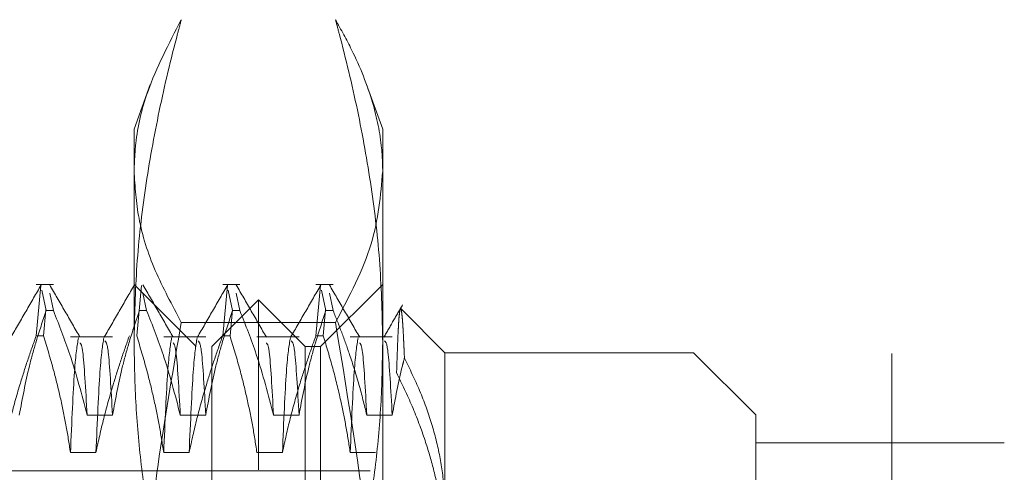
# Model space of a CAD drawing. Units: inches. Extents: x 0 to 23.4, y 0 to 16.5.
# Drawn here: x 12.1 to 12.2, y 10.5 to 10.5 of the extents above; entities that cross this region are included whole.
import ezdxf

# ---------------------------------------------------------------- set-up
doc = ezdxf.new("R2010")
doc.units = ezdxf.units.IN
doc.header["$MEASUREMENT"] = 0
doc.linetypes.add('HIDDEN', pattern=[0.075, 0.05, -0.025])

msp = doc.modelspace()

# ---------------------------------------------------------------- linework, layer by layer
at = {"color": 7, "linetype": 'HIDDEN', "lineweight": 0}
for p, q in [((12.1969, 4.98287), (12.1969, 10.90719)), ((12.07946, 10.5255), (12.07689, 10.51845)), ((12.11626, 10.51845), (12.11369, 10.52552)), ((12.07689, 10.48464), (12.07689, 10.51845)), ((12.11626, 10.51845), (12.11626, 10.48464)), ((12.06412, 10.49385), (12.06139, 10.49385)), ((12.06139, 10.4857), (12.06213, 10.49365)), ((12.06228, 10.49294), (12.06296, 10.48968)), ((12.08674, 10.484), (12.07689, 10.49385)), ((12.07806, 10.49365), (12.07732, 10.4857)), ((12.09365, 10.49385), (12.09092, 10.49385)), ((12.09092, 10.4857), (12.09166, 10.49365)), ((12.0918, 10.49294), (12.09248, 10.48968)), ((12.10841, 10.49385), (12.10568, 10.49385)), ((12.10568, 10.4857), (12.10642, 10.49365)), ((12.11626, 10.49385), (12.10642, 10.484)), ((12.10657, 10.49294), (12.10725, 10.48968)), ((12.06412, 10.48968), (12.06354, 10.49247)), ((12.07888, 10.48968), (12.0783, 10.49247)), ((12.09658, 10.49139), (12.0892, 10.484)), ((12.09365, 10.48968), (12.09307, 10.49247)), ((12.09658, 10.46446), (12.09658, 10.49139)), ((12.10396, 10.484), (12.09658, 10.49139)), ((12.10841, 10.48968), (12.10783, 10.49247)), ((12.06293, 10.48979), (12.06255, 10.4857)), ((12.06412, 10.48968), (12.06296, 10.48968)), ((12.07888, 10.48968), (12.07772, 10.48968)), ((12.09246, 10.48979), (12.09208, 10.4857)), ((12.09365, 10.48968), (12.09248, 10.48968)), ((12.10722, 10.48979), (12.10684, 10.4857)), ((12.10841, 10.48968), (12.10725, 10.48968)), ((12.12611, 10.48302), (12.11912, 10.49)), ((12.10878, 10.48783), (12.08437, 10.48783)), ((12.06139, 10.4857), (12.06255, 10.4857)), ((12.07348, 10.48556), (12.06682, 10.48556)), ((12.08824, 10.48556), (12.08158, 10.48556)), ((12.09092, 10.4857), (12.09208, 10.4857)), ((12.10301, 10.48556), (12.09634, 10.48556)), ((12.10568, 10.4857), (12.10684, 10.4857)), ((12.11777, 10.48556), (12.11111, 10.48556)), ((12.07689, 10.35842), (12.07689, 10.48464)), ((12.08674, 10.28715), (12.08674, 10.484)), ((12.0892, 10.45896), (12.0892, 10.484)), ((12.10396, 10.45896), (12.10396, 10.484)), ((12.10642, 10.484), (12.10396, 10.484)), ((12.10642, 10.484), (12.10642, 10.28715)), ((12.11626, 10.48464), (12.11626, 10.35842)), ((12.12611, 10.48302), (12.12611, 10.45823)), ((12.16548, 10.48302), (12.12611, 10.48302)), ((12.16548, 10.28814), (12.16548, 10.48302)), ((12.17532, 10.47318), (12.16548, 10.48302)), ((12.06945, 10.47315), (12.07348, 10.47315)), ((12.08421, 10.47315), (12.08824, 10.47315)), ((12.09897, 10.47315), (12.10301, 10.47315)), ((12.11374, 10.47315), (12.11777, 10.47315)), ((12.17532, 10.47318), (12.17532, 10.33321)), ((12.21469, 10.46874), (12.17532, 10.46874)), ((12.21469, 10.34854), (12.21469, 10.46874)), ((12.07085, 10.46722), (12.06682, 10.46722)), ((12.08561, 10.46722), (12.08158, 10.46722)), ((12.10038, 10.46722), (12.09634, 10.46722)), ((12.11514, 10.46722), (12.11111, 10.46722)), ((12.11429, 10.46432), (11.9637, 10.46432)), ((12.09658, 10.27977), (12.09658, 10.46446))]:
    msp.add_line(p, q, dxfattribs=at)
for points, knots in [([(12.07689, 10.48464), (12.07698, 10.48872), (12.07716, 10.49689), (12.07858, 10.50914), (12.08077, 10.52137), (12.08288, 10.53024), (12.08418, 10.53503), (12.08437, 10.53577)], [0, 0, 0, 0, 0.237823, 0.476217, 0.716085, 0.956334, 1, 1, 1, 1]), ([(12.08437, 10.53577), (12.08239, 10.53197), (12.07899, 10.52546), (12.07711, 10.51744), (12.07695, 10.51325), (12.07689, 10.5118)], [0, 0, 0, 0, 0.479175, 0.819504, 1, 1, 1, 1]), ([(12.10878, 10.53577), (12.10898, 10.53503), (12.11026, 10.53028), (12.11237, 10.52147), (12.11455, 10.50928), (12.11599, 10.49699), (12.11617, 10.48876), (12.11626, 10.48464)], [0, 0, 0, 0, 0.043666, 0.281719, 0.520105, 0.759773, 1, 1, 1, 1]), ([(12.11626, 10.5118), (12.11623, 10.513), (12.11612, 10.51662), (12.11476, 10.52304), (12.11209, 10.52983), (12.10966, 10.53419), (12.10878, 10.53577)], [0, 0, 0, 0, 0.1497, 0.449774, 0.799962, 1, 1, 1, 1]), ([(12.07689, 10.5118), (12.07705, 10.5093), (12.07738, 10.50404), (12.07997, 10.49603), (12.08291, 10.49057), (12.08437, 10.48783)], [0, 0, 0, 0, 0.311121, 0.654944, 1, 1, 1, 1]), ([(12.10878, 10.48783), (12.11098, 10.49197), (12.11521, 10.49991), (12.11592, 10.50795), (12.11626, 10.5118)], [0, 0, 0, 0, 0.521526, 1, 1, 1, 1]), ([(12.06218, 10.49377), (12.06139, 10.49239), (12.05979, 10.48962), (12.05819, 10.48686), (12.05739, 10.48548)], [0, 0, 0, 0, 0.500012, 1, 1, 1, 1]), ([(12.06832, 10.48547), (12.06753, 10.48685), (12.06593, 10.48962), (12.06433, 10.49238), (12.06353, 10.49377)], [0, 0, 0, 0, 0.499988, 1, 1, 1, 1]), ([(12.07695, 10.49377), (12.07615, 10.49239), (12.07455, 10.48962), (12.07295, 10.48686), (12.07216, 10.48548)], [0, 0, 0, 0, 0.500012, 1, 1, 1, 1]), ([(12.08309, 10.48547), (12.08229, 10.48685), (12.08069, 10.48962), (12.07909, 10.49238), (12.0783, 10.49377)], [0, 0, 0, 0, 0.499988, 1, 1, 1, 1]), ([(12.09171, 10.49377), (12.09091, 10.49239), (12.08932, 10.48962), (12.08772, 10.48686), (12.08692, 10.48548)], [0, 0, 0, 0, 0.500012, 1, 1, 1, 1]), ([(12.09785, 10.48547), (12.09705, 10.48685), (12.09546, 10.48962), (12.09386, 10.49238), (12.09306, 10.49377)], [0, 0, 0, 0, 0.499988, 1, 1, 1, 1]), ([(12.10648, 10.49377), (12.10568, 10.49239), (12.10408, 10.48962), (12.10248, 10.48686), (12.10168, 10.48548)], [0, 0, 0, 0, 0.500012, 1, 1, 1, 1]), ([(12.11262, 10.48547), (12.11182, 10.48685), (12.11022, 10.48962), (12.10862, 10.49238), (12.10782, 10.49377)], [0, 0, 0, 0, 0.4999884, 1, 1, 1, 1]), ([(12.05872, 10.47315), (12.0592, 10.47575), (12.05993, 10.47964), (12.06145, 10.48515), (12.06242, 10.48805), (12.06296, 10.48968)], [0, 0, 0, 0, 0.467931, 0.701808, 1, 1, 1, 1]), ([(12.06412, 10.48968), (12.06503, 10.48737), (12.06717, 10.48192), (12.06861, 10.47636), (12.06945, 10.47315)], [0, 0, 0, 0, 0.422793, 1, 1, 1, 1]), ([(12.07348, 10.47315), (12.07396, 10.47575), (12.07469, 10.47964), (12.07621, 10.48515), (12.07718, 10.48805), (12.07772, 10.48968)], [0, 0, 0, 0, 0.4679313, 0.7018078, 1, 1, 1, 1]), ([(12.07888, 10.48968), (12.07979, 10.48737), (12.08194, 10.48192), (12.08338, 10.47636), (12.08421, 10.47315)], [0, 0, 0, 0, 0.422793, 1, 1, 1, 1]), ([(12.08824, 10.47315), (12.08873, 10.47575), (12.08946, 10.47964), (12.09098, 10.48515), (12.09194, 10.48805), (12.09248, 10.48968)], [0, 0, 0, 0, 0.467931, 0.701808, 1, 1, 1, 1]), ([(12.09365, 10.48968), (12.09455, 10.48737), (12.0967, 10.48192), (12.09814, 10.47636), (12.09897, 10.47315)], [0, 0, 0, 0, 0.422793, 1, 1, 1, 1]), ([(12.10301, 10.47315), (12.10349, 10.47575), (12.10422, 10.47964), (12.10574, 10.48515), (12.10671, 10.48805), (12.10725, 10.48968)], [0, 0, 0, 0, 0.467931, 0.701808, 1, 1, 1, 1]), ([(12.10841, 10.48968), (12.10887, 10.48853), (12.10979, 10.48622), (12.11117, 10.48232), (12.11256, 10.47797), (12.11334, 10.47476), (12.11374, 10.47315)], [0, 0, 0, 0, 0.211336, 0.422769, 0.711209, 1, 1, 1, 1]), ([(12.11942, 10.49062), (12.11892, 10.48976), (12.11793, 10.48805), (12.11694, 10.48633), (12.11645, 10.48548)], [0, 0, 0, 0, 0.500008, 1, 1, 1, 1]), ([(12.1197, 10.48216), (12.11968, 10.48264), (12.11964, 10.48359), (12.11958, 10.48486), (12.11953, 10.486), (12.11947, 10.48701), (12.11941, 10.48788), (12.11935, 10.48861), (12.11929, 10.48919), (12.11923, 10.48964), (12.11917, 10.48993), (12.1191, 10.49005), (12.11904, 10.48999), (12.11898, 10.48975), (12.11892, 10.48932), (12.11885, 10.4887), (12.11879, 10.48789), (12.11873, 10.48684), (12.11866, 10.48552), (12.1186, 10.48388), (12.11853, 10.48202), (12.11848, 10.48058), (12.11846, 10.47986)], [0, 0, 0, 0, 0.044288, 0.088636, 0.13317, 0.177765, 0.223065, 0.268431, 0.313994, 0.359624, 0.409079, 0.458619, 0.508416, 0.558301, 0.60918, 0.660152, 0.711405, 0.762752, 0.821706, 0.880802, 0.940329, 1, 1, 1, 1]), ([(12.08437, 10.48783), (12.08315, 10.48077), (12.08069, 10.46665), (12.07768, 10.44161), (12.07719, 10.42359), (12.07689, 10.41274)], [0, 0, 0, 0, 0.284298, 0.569161, 1, 1, 1, 1]), ([(12.11626, 10.41274), (12.11618, 10.41837), (12.116, 10.43045), (12.11412, 10.45559), (12.11092, 10.4749), (12.10878, 10.48783)], [0, 0, 0, 0, 0.22375, 0.479845, 1, 1, 1, 1]), ([(12.06139, 10.4857), (12.06093, 10.48441), (12.06002, 10.48183), (12.05864, 10.47747), (12.05727, 10.4726), (12.05648, 10.46901), (12.05608, 10.46722)], [0, 0, 0, 0, 0.211607, 0.423308, 0.711486, 1, 1, 1, 1]), ([(12.06682, 10.46722), (12.06659, 10.46867), (12.06614, 10.47158), (12.06523, 10.47592), (12.06408, 10.48064), (12.0631, 10.48388), (12.06255, 10.4857)], [0, 0, 0, 0, 0.2339115, 0.4680534, 0.7019586, 1, 1, 1, 1]), ([(12.06808, 10.48538), (12.06787, 10.48416), (12.06745, 10.48172), (12.06703, 10.47206), (12.06682, 10.46722)], [0, 0, 0, 0, 0.498178, 1, 1, 1, 1]), ([(12.07615, 10.4857), (12.0757, 10.48441), (12.07478, 10.48183), (12.07341, 10.47747), (12.07203, 10.4726), (12.07124, 10.46901), (12.07085, 10.46722)], [0, 0, 0, 0, 0.211607, 0.423308, 0.711486, 1, 1, 1, 1]), ([(12.07211, 10.48538), (12.0719, 10.48416), (12.07149, 10.48172), (12.07106, 10.47206), (12.07085, 10.46722)], [0, 0, 0, 0, 0.498178, 1, 1, 1, 1]), ([(12.08158, 10.46722), (12.08135, 10.46867), (12.0809, 10.47158), (12.07999, 10.47592), (12.07884, 10.48064), (12.07786, 10.48388), (12.07732, 10.4857)], [0, 0, 0, 0, 0.233912, 0.468053, 0.701959, 1, 1, 1, 1]), ([(12.08284, 10.48538), (12.08263, 10.48416), (12.08222, 10.48172), (12.08179, 10.47206), (12.08158, 10.46722)], [0, 0, 0, 0, 0.498178, 1, 1, 1, 1]), ([(12.09092, 10.4857), (12.09046, 10.48441), (12.08955, 10.48183), (12.08817, 10.47747), (12.08679, 10.4726), (12.08601, 10.46901), (12.08561, 10.46722)], [0, 0, 0, 0, 0.2116066, 0.4233082, 0.7114859, 1, 1, 1, 1]), ([(12.08687, 10.48538), (12.08667, 10.48416), (12.08625, 10.48172), (12.08583, 10.47206), (12.08561, 10.46722)], [0, 0, 0, 0, 0.498178, 1, 1, 1, 1]), ([(12.09634, 10.46722), (12.09612, 10.46867), (12.09567, 10.47158), (12.09476, 10.47592), (12.0936, 10.48064), (12.09263, 10.48388), (12.09208, 10.4857)], [0, 0, 0, 0, 0.233912, 0.468053, 0.701959, 1, 1, 1, 1]), ([(12.10568, 10.4857), (12.10522, 10.48441), (12.10431, 10.48183), (12.10293, 10.47747), (12.10156, 10.4726), (12.10077, 10.46901), (12.10038, 10.46722)], [0, 0, 0, 0, 0.211607, 0.423308, 0.711486, 1, 1, 1, 1]), ([(12.10164, 10.48538), (12.10143, 10.48416), (12.10101, 10.48172), (12.10059, 10.47206), (12.10038, 10.46722)], [0, 0, 0, 0, 0.498178, 1, 1, 1, 1]), ([(12.11111, 10.46722), (12.1109, 10.46858), (12.11047, 10.47132), (12.10956, 10.47577), (12.10839, 10.48058), (12.10736, 10.48399), (12.10684, 10.4857)], [0, 0, 0, 0, 0.2200501, 0.440293, 0.7199946, 1, 1, 1, 1]), ([(12.11237, 10.48538), (12.11216, 10.48416), (12.11175, 10.48172), (12.11132, 10.47206), (12.11111, 10.46722)], [0, 0, 0, 0, 0.4981778, 1, 1, 1, 1]), ([(12.06945, 10.47315), (12.06922, 10.47725), (12.06885, 10.48398), (12.06847, 10.4844), (12.06833, 10.48456)], [0, 0, 0, 0, 0.609833, 1, 1, 1, 1]), ([(12.07348, 10.47315), (12.07325, 10.47719), (12.07285, 10.48441), (12.07244, 10.48475), (12.07226, 10.48489)], [0, 0, 0, 0, 0.559282, 1, 1, 1, 1]), ([(12.08437, 10.43352), (12.08387, 10.4354), (12.08287, 10.43917), (12.0812, 10.44624), (12.07949, 10.45472), (12.07802, 10.46465), (12.07707, 10.47463), (12.07695, 10.4813), (12.07689, 10.48464)], [0, 0, 0, 0, 0.111662, 0.223352, 0.41689, 0.610645, 0.805168, 1, 1, 1, 1]), ([(12.08421, 10.47315), (12.08398, 10.47725), (12.08361, 10.48398), (12.08324, 10.4844), (12.08309, 10.48456)], [0, 0, 0, 0, 0.609833, 1, 1, 1, 1]), ([(12.08824, 10.47315), (12.08802, 10.47719), (12.08761, 10.48441), (12.0872, 10.48475), (12.08702, 10.48489)], [0, 0, 0, 0, 0.559282, 1, 1, 1, 1]), ([(12.09897, 10.47315), (12.09875, 10.47725), (12.09837, 10.48398), (12.098, 10.4844), (12.09785, 10.48456)], [0, 0, 0, 0, 0.609833, 1, 1, 1, 1]), ([(12.10301, 10.47315), (12.10278, 10.47719), (12.10237, 10.48441), (12.10196, 10.48475), (12.10178, 10.48489)], [0, 0, 0, 0, 0.559282, 1, 1, 1, 1]), ([(12.11626, 10.48464), (12.1162, 10.48133), (12.11609, 10.47469), (12.11514, 10.46473), (12.11368, 10.45477), (12.11196, 10.44626), (12.11029, 10.43917), (12.10928, 10.4354), (12.10878, 10.43352)], [0, 0, 0, 0, 0.193445, 0.387203, 0.581807, 0.776648, 0.88831, 1, 1, 1, 1]), ([(12.11374, 10.47315), (12.11351, 10.47725), (12.11314, 10.48398), (12.11276, 10.4844), (12.11262, 10.48456)], [0, 0, 0, 0, 0.609833, 1, 1, 1, 1]), ([(12.11777, 10.47315), (12.11754, 10.47719), (12.11714, 10.48441), (12.11673, 10.48475), (12.11655, 10.48489)], [0, 0, 0, 0, 0.5592824, 1, 1, 1, 1]), ([(12.11777, 10.47315), (12.11825, 10.47575), (12.1188, 10.47876), (12.11959, 10.48175), (12.1197, 10.48216)], [0, 0, 0, 0, 0.862595, 1, 1, 1, 1]), ([(12.12611, 10.45823), (12.1261, 10.45875), (12.12609, 10.45979), (12.12593, 10.46258), (12.1254, 10.4666), (12.12408, 10.47183), (12.12221, 10.47704), (12.12054, 10.48045), (12.1197, 10.48216)], [0, 0, 0, 0, 0.0639519, 0.1279408, 0.3429553, 0.5592735, 0.779143, 1, 1, 1, 1]), ([(12.11846, 10.47986), (12.11931, 10.47809), (12.12101, 10.47455), (12.12292, 10.46943), (12.12437, 10.46455), (12.12535, 10.45993), (12.12599, 10.45525), (12.12607, 10.4521), (12.12611, 10.45052)], [0, 0, 0, 0, 0.187484, 0.375569, 0.530295, 0.68552, 0.84244, 1, 1, 1, 1])]:
    msp.add_open_spline(points, degree=3, knots=knots, dxfattribs=at)

doc.saveas('drawing.dxf')
